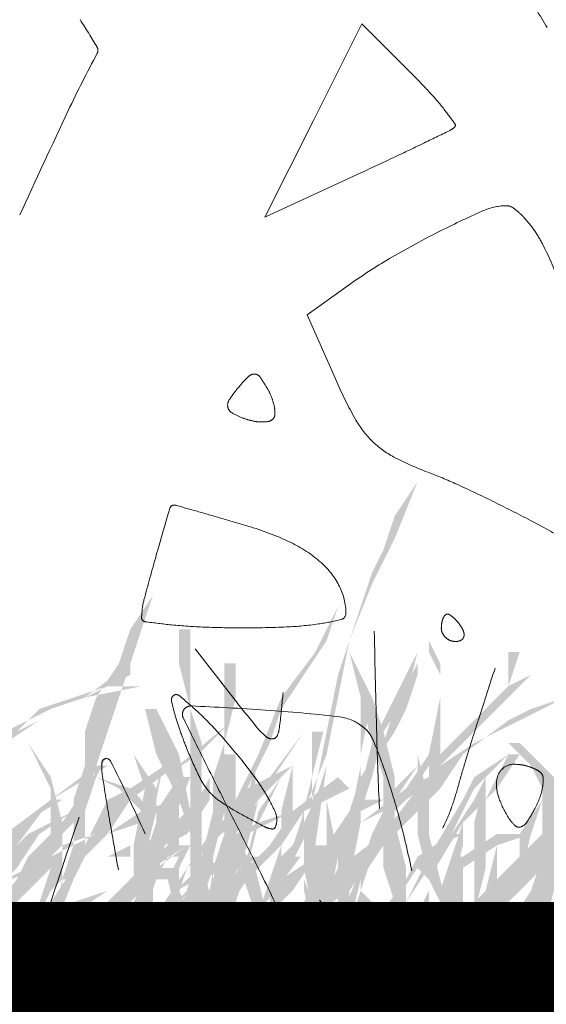
# Model space of a CAD drawing. Units: millimetres. Extents: x 2461 to 6948, y -3756 to -288.
# Drawn here: x 4074 to 4081, y -2188 to -2174 of the extents above; entities that cross this region are included whole.
import ezdxf

# ---------------------------------------------------------------- set-up
doc = ezdxf.new("R2010")
doc.units = ezdxf.units.MM
doc.header["$MEASUREMENT"] = 0
doc.linetypes.add('DASHED', pattern=[18, 12, -6])
doc.layers.add('Labels', color=250, linetype='Continuous', lineweight=0)
doc.layers.add('Text', color=1, linetype='Continuous', lineweight=5)

msp = doc.modelspace()

# ---------------------------------------------------------------- hatches: boundary and pattern name
at = {"layer": 'Text', "linetype": 'DASHED', "true_color": 0x468e39, "transparency": 33554687}
for points in [[(4078.209, -2184.24), (4078.376, -2183.407), (4078.709, -2182.407), (4078.876, -2181.907), (4079.043, -2181.574), (4079.209, -2181.074), (4079.543, -2180.574), (4079.209, -2181.407), (4078.876, -2182.074), (4078.543, -2182.907), (4078.376, -2183.74), (4078.209, -2184.574), (4077.876, -2185.407), (4077.876, -2186.407), (4078.209, -2187.24), (4078.043, -2187.24), (4077.876, -2186.574), (4077.876, -2185.74), (4078.043, -2185.074)], [(4075.661, -2182.24), (4075.494, -2182.74), (4075.328, -2183.24), (4075.161, -2183.74), (4074.994, -2184.24), (4074.828, -2184.74), (4074.661, -2185.24), (4074.661, -2185.907), (4074.494, -2186.407), (4074.328, -2186.407), (4074.494, -2185.907), (4074.494, -2185.24), (4074.661, -2184.74), (4074.661, -2184.24), (4074.828, -2183.74), (4075.161, -2183.24), (4075.328, -2182.74)], [(4078.376, -2182.407), (4078.043, -2183.074), (4077.543, -2183.74), (4077.209, -2184.574), (4076.876, -2185.24), (4076.709, -2185.74), (4076.543, -2186.24), (4076.709, -2186.74), (4077.043, -2187.24), (4076.709, -2186.574), (4076.709, -2185.907), (4077.043, -2185.074), (4077.376, -2184.407), (4077.543, -2183.907), (4077.876, -2183.407), (4078.209, -2182.907)], [(4075.543, -2183.907), (4075.709, -2183.907), (4076.043, -2184.574), (4076.209, -2185.407), (4076.209, -2185.074), (4076.209, -2184.407), (4076.209, -2183.907), (4076.043, -2183.24), (4076.043, -2182.74), (4076.209, -2182.74), (4076.209, -2183.24), (4076.209, -2183.907), (4076.376, -2184.407), (4076.376, -2185.074), (4076.376, -2185.574), (4076.376, -2186.24), (4076.543, -2186.74), (4076.543, -2187.24), (4076.376, -2187.24), (4076.376, -2186.74), (4076.209, -2187.074), (4076.043, -2186.907), (4076.209, -2186.407), (4076.209, -2185.74), (4076.043, -2185.24), (4075.709, -2184.574)], [(4081.209, -2183.407), (4080.876, -2183.574), (4081.043, -2183.074), (4080.876, -2183.074), (4080.876, -2183.574), (4080.376, -2184.074), (4079.876, -2184.574), (4079.876, -2183.74), (4079.876, -2183.24), (4079.709, -2182.907), (4079.709, -2183.074), (4079.876, -2183.407), (4079.876, -2183.74), (4079.709, -2184.574), (4079.376, -2185.074), (4079.043, -2185.407), (4078.876, -2185.74), (4078.709, -2186.24), (4078.709, -2185.407), (4078.876, -2184.907), (4079.043, -2184.24), (4079.376, -2183.74), (4079.543, -2183.074), (4079.209, -2183.74), (4078.876, -2184.407), (4078.709, -2185.074), (4078.709, -2185.74), (4078.709, -2186.574), (4078.543, -2187.074), (4078.709, -2187.074), (4078.709, -2186.74), (4079.043, -2186.907), (4078.709, -2186.574), (4078.876, -2186.074), (4079.043, -2185.574), (4079.376, -2185.24), (4079.709, -2184.74), (4079.709, -2185.074), (4079.709, -2185.907), (4079.709, -2186.74), (4079.709, -2186.24), (4079.709, -2185.74), (4079.709, -2185.24), (4079.876, -2184.74), (4080.376, -2184.24), (4080.876, -2183.74), (4080.876, -2184.407), (4080.709, -2185.24), (4080.709, -2185.907), (4080.543, -2186.574), (4080.709, -2186.574), (4080.709, -2185.907), (4080.709, -2185.24), (4080.876, -2184.407), (4080.876, -2183.74)], [(4078.543, -2183.074), (4078.876, -2183.74), (4079.043, -2184.24), (4079.209, -2184.907), (4079.209, -2185.574), (4079.376, -2186.24), (4079.376, -2186.74), (4079.209, -2187.407), (4079.209, -2186.74), (4079.043, -2186.24), (4079.043, -2185.574), (4079.043, -2184.907), (4078.876, -2184.407), (4078.709, -2183.74)], [(4070.994, -2187.074), (4071.161, -2186.407), (4071.661, -2185.74), (4072.161, -2185.24), (4072.994, -2184.74), (4072.494, -2185.24), (4071.994, -2185.74), (4071.828, -2186.407), (4071.661, -2187.074), (4071.828, -2187.074), (4071.828, -2186.407), (4072.161, -2185.907), (4072.494, -2185.407), (4072.828, -2184.907), (4073.161, -2184.574), (4073.494, -2184.407), (4073.994, -2184.074), (4074.494, -2183.74), (4074.994, -2183.574), (4075.494, -2183.574), (4074.661, -2183.74), (4075.328, -2183.407), (4075.328, -2183.24), (4074.661, -2183.74), (4074.161, -2183.907), (4073.828, -2184.074), (4073.494, -2184.24), (4073.161, -2184.574), (4072.661, -2184.74), (4072.328, -2185.074), (4071.994, -2185.407), (4071.661, -2185.74), (4071.161, -2186.407), (4070.994, -2187.074), (4073.661, -2184.24), (4073.994, -2183.907), (4074.494, -2183.74), (4073.994, -2184.074), (4073.661, -2184.24)], [(4078.876, -2185.24), (4078.709, -2185.24), (4078.876, -2184.74), (4079.209, -2184.24), (4079.376, -2183.907), (4079.543, -2183.407), (4079.543, -2183.24), (4079.209, -2183.907), (4079.043, -2184.407), (4078.709, -2184.907), (4078.543, -2185.407), (4078.209, -2185.907), (4078.043, -2186.407), (4077.876, -2186.74), (4077.876, -2187.24), (4078.043, -2186.574), (4078.376, -2186.074), (4078.376, -2185.74), (4078.376, -2186.574), (4078.543, -2186.074), (4078.709, -2185.407), (4079.043, -2185.24)], [(4081.709, -2183.74), (4081.043, -2184.074), (4080.376, -2184.407), (4079.876, -2184.74), (4079.543, -2185.074), (4079.043, -2185.74), (4078.376, -2186.24), (4078.043, -2186.907), (4077.709, -2187.407), (4077.709, -2187.574), (4078.043, -2186.907), (4078.543, -2186.574), (4078.876, -2186.074), (4079.376, -2185.574), (4079.876, -2185.074), (4080.209, -2184.574), (4080.876, -2184.074), (4081.209, -2183.907)], [(4083.876, -2184.074), (4083.209, -2184.574), (4082.709, -2185.074), (4082.043, -2185.574), (4081.543, -2186.074), (4081.209, -2186.574), (4080.876, -2187.074), (4080.876, -2187.574), (4081.043, -2187.074), (4081.376, -2186.574), (4081.709, -2186.074), (4082.209, -2185.574), (4082.709, -2185.074), (4083.376, -2184.574)], [(4077.876, -2184.24), (4077.543, -2184.74), (4077.209, -2185.24), (4077.043, -2185.907), (4076.876, -2186.407), (4077.043, -2185.574), (4077.376, -2184.907)], [(4077.994, -2184.24), (4077.994, -2184.907), (4077.828, -2185.574), (4077.661, -2186.074), (4077.328, -2186.74), (4077.661, -2186.24), (4077.994, -2185.574), (4077.994, -2184.907), (4078.161, -2184.24)], [(4073.161, -2187.074), (4073.661, -2186.407), (4074.161, -2185.74), (4074.161, -2185.074), (4073.994, -2184.74), (4073.828, -2184.407), (4074.161, -2184.907), (4074.328, -2185.574), (4074.661, -2185.074), (4074.994, -2184.574), (4074.828, -2184.907), (4075.328, -2185.074), (4075.494, -2185.24), (4075.661, -2186.074), (4075.994, -2185.574), (4076.328, -2185.24), (4076.494, -2184.907), (4076.494, -2185.074), (4076.494, -2185.24), (4076.828, -2185.74), (4077.161, -2186.24), (4077.328, -2186.907), (4077.328, -2187.407), (4077.161, -2186.907), (4076.994, -2186.407), (4076.828, -2185.74), (4076.494, -2185.24), (4076.161, -2185.74), (4075.828, -2185.907), (4075.661, -2186.24), (4075.661, -2186.74), (4075.661, -2186.907), (4075.494, -2187.074), (4075.494, -2186.407), (4075.161, -2186.907), (4074.994, -2187.407), (4074.994, -2186.74), (4075.494, -2186.24), (4075.494, -2185.407), (4075.161, -2185.074), (4074.828, -2184.907), (4074.661, -2185.407), (4074.328, -2185.74), (4074.328, -2186.574), (4074.161, -2187.24), (4073.994, -2187.24), (4073.994, -2186.74), (4074.161, -2186.24), (4073.661, -2186.74), (4073.161, -2187.24)], [(4076.043, -2184.907), (4075.709, -2185.407), (4075.709, -2185.24), (4075.876, -2184.407), (4075.709, -2185.074), (4075.376, -2184.574), (4075.543, -2185.074), (4075.376, -2185.907), (4075.376, -2186.574), (4075.543, -2186.574), (4075.543, -2186.074), (4075.709, -2186.074), (4075.543, -2186.574), (4075.209, -2186.907), (4075.543, -2186.74), (4075.709, -2186.407), (4075.876, -2185.74), (4076.209, -2184.907), (4076.043, -2184.907), (4075.543, -2186.074), (4075.709, -2185.407), (4075.709, -2185.574), (4075.543, -2186.074)], [(4080.043, -2187.074), (4080.376, -2186.74), (4080.709, -2186.407), (4081.376, -2185.74), (4081.376, -2185.074), (4081.209, -2184.74), (4080.876, -2184.407), (4081.043, -2184.407), (4081.543, -2184.907), (4081.709, -2185.574), (4082.043, -2185.074), (4082.376, -2184.574), (4082.543, -2184.574), (4082.376, -2184.907), (4082.876, -2185.074), (4083.209, -2185.24), (4083.376, -2186.074), (4083.876, -2185.574), (4084.376, -2185.24), (4084.543, -2184.907), (4084.543, -2185.074), (4084.543, -2185.24), (4085.043, -2185.74), (4085.376, -2186.24), (4085.543, -2186.907), (4085.876, -2187.407), (4085.709, -2187.407), (4085.543, -2186.907), (4085.209, -2186.407), (4085.043, -2185.74), (4084.543, -2185.24), (4084.043, -2185.74), (4083.709, -2185.907), (4083.376, -2186.24), (4083.376, -2186.74), (4083.376, -2186.907), (4083.376, -2187.074), (4083.209, -2186.407), (4082.876, -2186.907), (4082.543, -2187.407), (4082.709, -2186.74), (4082.876, -2186.407), (4083.209, -2186.24), (4083.209, -2185.74), (4083.043, -2185.407), (4082.876, -2185.074), (4082.376, -2184.907), (4082.043, -2185.407), (4081.709, -2185.74), (4081.543, -2186.574), (4081.376, -2187.24), (4081.209, -2187.24), (4081.209, -2186.74), (4081.376, -2186.24), (4080.876, -2186.74), (4080.043, -2187.24)], [(4076.709, -2184.574), (4076.876, -2184.574), (4076.876, -2185.074), (4076.876, -2185.74), (4076.876, -2186.407), (4076.876, -2187.074), (4076.709, -2187.074), (4076.709, -2186.407), (4076.709, -2185.74), (4076.709, -2185.074)], [(4080.876, -2184.574), (4080.376, -2184.907), (4080.209, -2185.24), (4079.709, -2186.074), (4079.376, -2186.74), (4079.709, -2186.24), (4080.043, -2185.74), (4080.376, -2185.074)], [(4079.543, -2184.574), (4079.709, -2185.24), (4079.709, -2185.74), (4079.876, -2186.407), (4080.043, -2187.074), (4079.709, -2186.407), (4079.543, -2185.74), (4079.543, -2185.24)], [(4080.209, -2185.574), (4080.709, -2185.074), (4081.043, -2184.574), (4080.876, -2184.574), (4080.543, -2185.24), (4080.543, -2184.574), (4080.543, -2184.907), (4080.376, -2185.24), (4080.043, -2185.74), (4079.543, -2186.24), (4079.709, -2186.407), (4080.209, -2185.574), (4080.043, -2186.074), (4079.876, -2186.574), (4079.876, -2186.907), (4080.043, -2187.407), (4080.209, -2187.24), (4080.043, -2186.574), (4080.209, -2185.907)], [(4082.376, -2184.574), (4082.043, -2184.907), (4081.709, -2185.407), (4081.376, -2186.074), (4081.209, -2186.574), (4081.543, -2186.074), (4081.876, -2185.574), (4082.209, -2185.074), (4082.543, -2184.574)], [(4074.828, -2184.74), (4074.161, -2185.24), (4073.494, -2185.74), (4072.994, -2186.407), (4072.828, -2187.074), (4072.994, -2187.074), (4073.161, -2186.407), (4073.661, -2185.907), (4074.161, -2185.24), (4074.994, -2184.74)], [(4077.161, -2184.74), (4076.994, -2185.407), (4076.828, -2186.074), (4076.494, -2186.74), (4076.161, -2187.24), (4076.161, -2187.407), (4076.661, -2186.74), (4076.994, -2186.074), (4077.161, -2185.407)], [(4079.543, -2184.74), (4079.209, -2185.074), (4079.043, -2185.574), (4078.709, -2186.24), (4078.376, -2187.074), (4078.543, -2187.074), (4078.709, -2186.407), (4079.043, -2185.907), (4079.209, -2185.24)], [(4082.876, -2184.74), (4082.376, -2185.24), (4082.043, -2185.907), (4081.709, -2186.407), (4081.543, -2186.907), (4081.209, -2187.574), (4081.376, -2187.574), (4081.709, -2186.907), (4082.043, -2186.24), (4082.376, -2185.407)], [(4078.376, -2184.907), (4077.709, -2185.407), (4077.376, -2185.907), (4076.876, -2186.407), (4076.543, -2186.907), (4076.709, -2186.907), (4077.043, -2186.407), (4077.543, -2185.907), (4077.876, -2185.407), (4078.543, -2185.074)], [(4077.543, -2184.907), (4077.209, -2185.407), (4077.043, -2186.074), (4076.709, -2186.574), (4076.543, -2187.24), (4076.876, -2186.74), (4077.043, -2186.24), (4077.209, -2185.574)], [(4079.876, -2187.24), (4080.376, -2186.74), (4080.376, -2186.24), (4080.376, -2185.574), (4080.543, -2184.907), (4080.543, -2185.574), (4080.543, -2186.24), (4080.376, -2186.907), (4080.209, -2187.074), (4079.876, -2187.407)], [(4082.543, -2185.074), (4082.376, -2185.574), (4081.876, -2185.907), (4081.543, -2186.407), (4081.209, -2186.907), (4081.709, -2186.407), (4082.209, -2185.907), (4082.543, -2185.574), (4082.709, -2185.074)], [(4076.994, -2185.24), (4076.494, -2185.74), (4076.161, -2186.24), (4075.828, -2186.74), (4075.828, -2187.24), (4075.994, -2186.74), (4076.161, -2186.24), (4076.661, -2185.74), (4077.161, -2185.407)], [(4075.876, -2186.074), (4075.876, -2185.24), (4076.043, -2185.24), (4076.043, -2185.907), (4076.209, -2185.907), (4076.043, -2186.24), (4076.043, -2186.574), (4076.043, -2187.074), (4075.876, -2186.407), (4076.043, -2186.074)], [(4078.209, -2185.24), (4078.209, -2186.074), (4078.209, -2186.907), (4078.376, -2186.074)], [(4074.494, -2185.407), (4074.161, -2185.574), (4073.828, -2185.74), (4073.161, -2186.407), (4072.661, -2187.24), (4073.161, -2186.74), (4073.661, -2186.24), (4073.994, -2185.74)], [(4074.161, -2185.74), (4073.828, -2186.074), (4073.661, -2186.407), (4073.494, -2186.907), (4073.328, -2187.407), (4073.661, -2186.574), (4073.994, -2186.074), (4074.328, -2185.74)], [(4076.043, -2185.74), (4075.709, -2186.074), (4075.376, -2186.74), (4075.376, -2187.407), (4075.543, -2186.907), (4075.709, -2186.407)], [(4077.876, -2185.74), (4077.543, -2186.074), (4077.376, -2186.574), (4077.376, -2186.907), (4077.543, -2186.574), (4077.709, -2186.074)], [(4080.043, -2185.74), (4079.543, -2186.074), (4079.376, -2186.407), (4078.876, -2187.074), (4078.543, -2187.24), (4078.043, -2187.574), (4078.543, -2187.407), (4078.876, -2187.24), (4079.209, -2186.74), (4079.543, -2186.24), (4079.876, -2185.907), (4080.209, -2185.74)], [(4081.209, -2185.74), (4080.709, -2185.74), (4080.209, -2186.074), (4080.043, -2186.074), (4080.043, -2186.24), (4079.876, -2186.907), (4079.709, -2187.407), (4079.876, -2187.574), (4080.209, -2186.907), (4080.209, -2186.24), (4080.709, -2185.907)], [(4076.161, -2185.907), (4075.494, -2186.407), (4074.994, -2186.574), (4074.494, -2186.74), (4074.161, -2187.074), (4073.828, -2187.407), (4073.994, -2187.407), (4074.161, -2187.074), (4074.494, -2186.907), (4074.994, -2186.574), (4075.494, -2186.407), (4074.994, -2186.907), (4074.828, -2187.407), (4075.161, -2186.907), (4075.661, -2186.407), (4075.994, -2186.407), (4075.994, -2186.24), (4075.661, -2186.24)], [(4078.043, -2185.907), (4078.209, -2185.907), (4078.209, -2186.407), (4078.209, -2186.907), (4078.043, -2186.907), (4078.043, -2186.407)], [(4077.828, -2186.074), (4077.328, -2186.074), (4076.828, -2186.074), (4076.328, -2186.24), (4075.994, -2186.574), (4075.494, -2187.074), (4075.661, -2187.074), (4075.994, -2186.574), (4076.328, -2186.407), (4076.828, -2186.24), (4077.328, -2186.074), (4077.661, -2186.074), (4077.661, -2186.24), (4077.328, -2186.74), (4076.994, -2187.074), (4076.828, -2187.407), (4077.328, -2186.74)], [(4075.876, -2186.24), (4076.209, -2186.907), (4076.376, -2187.24), (4076.543, -2187.407), (4076.543, -2187.574), (4076.376, -2187.407), (4076.209, -2187.24), (4076.043, -2186.74)], [(4076.161, -2186.574), (4075.828, -2186.907), (4075.828, -2187.24)], [(4079.709, -2186.574), (4079.543, -2186.907), (4079.543, -2187.407), (4079.709, -2186.907)]]:
    msp.add_hatch(color=97, dxfattribs=at).paths.add_polyline_path(points)
h = msp.add_hatch(color=97, dxfattribs=at)
edge = h.paths.add_edge_path()
edge.add_line((4076.709, -2183.24), (4076.709, -2183.907))
edge.add_line((4076.709, -2183.907), (4076.709, -2184.407))
edge.add_line((4076.709, -2184.407), (4076.543, -2184.907))
edge.add_line((4076.543, -2184.907), (4076.543, -2185.407))
edge.add_line((4076.543, -2185.407), (4076.376, -2186.074))
edge.add_line((4076.376, -2186.074), (4076.376, -2186.574))
edge.add_line((4076.376, -2186.574), (4076.376, -2187.74))
edge.add_line((4076.376, -2187.74), (4076.376, -2187.074))
edge.add_line((4076.376, -2187.074), (4076.543, -2186.574))
edge.add_line((4076.543, -2186.574), (4076.543, -2186.074))
edge.add_line((4076.543, -2186.074), (4076.709, -2185.407))
edge.add_line((4076.709, -2185.407), (4076.709, -2184.907))
edge.add_line((4076.709, -2184.907), (4076.709, -2184.407))
edge.add_line((4076.709, -2184.407), (4076.876, -2183.74))
edge.add_line((4076.876, -2183.74), (4076.876, -2183.24))
h = msp.add_hatch(color=97, dxfattribs=at)
edge = h.paths.add_edge_path()
edge.add_line((4080.043, -2184.74), (4079.376, -2185.074))
edge.add_line((4079.376, -2185.074), (4078.709, -2185.574))
edge.add_line((4078.709, -2185.574), (4078.709, -2184.574))
edge.add_line((4078.709, -2184.574), (4078.876, -2183.74))
edge.add_line((4078.876, -2183.74), (4078.709, -2183.74))
edge.add_line((4078.709, -2183.74), (4078.709, -2184.74))
edge.add_line((4078.709, -2184.74), (4078.543, -2185.574))
edge.add_line((4078.543, -2185.574), (4078.043, -2186.074))
edge.add_line((4078.043, -2186.074), (4077.543, -2186.407))
edge.add_line((4077.543, -2186.407), (4077.209, -2187.407))
edge.add_line((4077.209, -2187.407), (4077.376, -2186.907))
edge.add_line((4077.376, -2186.907), (4077.709, -2186.574))
edge.add_line((4077.709, -2186.574), (4078.043, -2186.074))
edge.add_line((4078.043, -2186.074), (4078.543, -2185.74))
edge.add_line((4078.543, -2185.74), (4078.376, -2186.407))
edge.add_line((4078.376, -2186.407), (4078.376, -2187.24))
edge.add_line((4078.376, -2187.24), (4078.543, -2187.24))
edge.add_line((4078.543, -2187.24), (4078.543, -2186.407))
edge.add_line((4078.543, -2186.407), (4078.709, -2185.574))
edge.add_line((4078.709, -2185.574), (4079.376, -2185.24))
h = msp.add_hatch(color=97, dxfattribs=at)
edge = h.paths.add_edge_path()
edge.add_line((4074.828, -2185.74), (4075.328, -2185.24))
edge.add_line((4075.328, -2185.24), (4075.828, -2184.907))
edge.add_line((4075.828, -2184.907), (4076.828, -2184.074))
edge.add_line((4076.828, -2184.074), (4076.328, -2184.574))
edge.add_line((4076.328, -2184.574), (4075.828, -2184.907))
edge.add_line((4075.828, -2184.907), (4075.328, -2185.24))
edge.add_line((4075.328, -2185.24), (4074.994, -2185.74))
edge.add_line((4074.994, -2185.74), (4075.494, -2185.407))
edge.add_line((4075.494, -2185.407), (4075.994, -2185.24))
edge.add_line((4075.994, -2185.24), (4075.494, -2185.574))
edge.add_line((4075.494, -2185.574), (4074.994, -2185.74))
edge.add_line((4074.994, -2185.74), (4074.494, -2186.24))
edge.add_line((4074.494, -2186.24), (4074.161, -2186.574))
edge.add_line((4074.161, -2186.574), (4073.661, -2187.574))
edge.add_line((4073.661, -2187.574), (4073.828, -2187.074))
edge.add_line((4073.828, -2187.074), (4074.161, -2186.74))
edge.add_line((4074.161, -2186.74), (4074.494, -2186.24))
edge.add_line((4074.494, -2186.24), (4074.828, -2185.74))
edge.add_line((4074.828, -2185.74), (4074.328, -2185.907))
edge.add_line((4074.328, -2185.907), (4073.994, -2186.24))
edge.add_line((4073.994, -2186.24), (4073.161, -2186.574))
edge.add_line((4073.161, -2186.574), (4071.994, -2187.574))
edge.add_line((4071.994, -2187.574), (4072.494, -2187.074))
edge.add_line((4072.494, -2187.074), (4073.161, -2186.574))
edge.add_line((4073.161, -2186.574), (4073.494, -2186.407))
h = msp.add_hatch(color=97, dxfattribs=at)
edge = h.paths.add_edge_path()
edge.add_line((4077.709, -2184.24), (4077.709, -2184.74))
edge.add_line((4077.709, -2184.74), (4077.043, -2185.074))
edge.add_line((4077.043, -2185.074), (4076.709, -2185.74))
edge.add_line((4076.709, -2185.74), (4076.543, -2186.407))
edge.add_line((4076.543, -2186.407), (4076.376, -2186.907))
edge.add_line((4076.376, -2186.907), (4076.543, -2186.907))
edge.add_line((4076.543, -2186.907), (4076.709, -2186.407))
edge.add_line((4076.709, -2186.407), (4076.876, -2185.74))
edge.add_line((4076.876, -2185.74), (4077.209, -2185.24))
edge.add_line((4077.209, -2185.24), (4077.709, -2184.74))
edge.add_line((4077.709, -2184.74), (4077.543, -2185.407))
edge.add_line((4077.543, -2185.407), (4077.543, -2185.907))
edge.add_line((4077.543, -2185.907), (4077.376, -2186.407))
edge.add_line((4077.376, -2186.407), (4077.209, -2186.907))
edge.add_line((4077.209, -2186.907), (4077.543, -2186.407))
edge.add_line((4077.543, -2186.407), (4077.543, -2185.907))
edge.add_line((4077.543, -2185.907), (4077.709, -2185.407))
h = msp.add_hatch(color=97, dxfattribs=at)
edge = h.paths.add_edge_path()
edge.add_line((4075.828, -2184.74), (4075.328, -2185.074))
edge.add_line((4075.328, -2185.074), (4074.994, -2185.574))
edge.add_line((4074.994, -2185.574), (4075.328, -2185.074))
edge.add_line((4075.328, -2185.074), (4074.994, -2185.24))
edge.add_line((4074.994, -2185.24), (4074.828, -2185.574))
edge.add_line((4074.828, -2185.574), (4074.661, -2185.907))
edge.add_line((4074.661, -2185.907), (4074.328, -2186.407))
edge.add_line((4074.328, -2186.407), (4074.161, -2187.24))
edge.add_line((4074.161, -2187.24), (4074.494, -2186.407))
edge.add_line((4074.494, -2186.407), (4074.828, -2185.74))
edge.add_line((4074.828, -2185.74), (4074.828, -2186.407))
edge.add_line((4074.828, -2186.407), (4074.828, -2187.074))
edge.add_line((4074.828, -2187.074), (4074.828, -2186.24))
edge.add_line((4074.828, -2186.24), (4074.828, -2185.74))
edge.add_line((4074.828, -2185.74), (4075.328, -2185.24))
edge.add_line((4075.328, -2185.24), (4075.994, -2184.74))
h = msp.add_hatch(color=97, dxfattribs=at)
edge = h.paths.add_edge_path()
edge.add_line((4078.209, -2184.74), (4078.043, -2185.24))
edge.add_line((4078.043, -2185.24), (4077.876, -2185.574))
edge.add_line((4077.876, -2185.574), (4077.876, -2186.24))
edge.add_line((4077.876, -2186.24), (4078.043, -2187.074))
edge.add_line((4078.043, -2187.074), (4078.043, -2186.407))
edge.add_line((4078.043, -2186.407), (4078.043, -2185.907))
h = msp.add_hatch(color=97, dxfattribs=at)
edge = h.paths.add_edge_path()
edge.add_line((4074.161, -2185.24), (4073.494, -2185.74))
edge.add_line((4073.494, -2185.74), (4072.828, -2186.074))
edge.add_line((4072.828, -2186.074), (4073.328, -2185.574))
edge.add_line((4073.328, -2185.574), (4072.994, -2185.74))
edge.add_line((4072.994, -2185.74), (4072.828, -2186.074))
edge.add_line((4072.828, -2186.074), (4072.328, -2186.407))
edge.add_line((4072.328, -2186.407), (4071.994, -2186.907))
edge.add_line((4071.994, -2186.907), (4071.828, -2187.24))
edge.add_line((4071.828, -2187.24), (4071.828, -2187.574))
edge.add_line((4071.828, -2187.574), (4072.161, -2186.907))
edge.add_line((4072.161, -2186.907), (4072.494, -2186.574))
edge.add_line((4072.494, -2186.574), (4072.828, -2186.24))
edge.add_line((4072.828, -2186.24), (4072.828, -2186.407))
edge.add_line((4072.828, -2186.407), (4072.661, -2186.907))
edge.add_line((4072.661, -2186.907), (4072.661, -2187.574))
edge.add_line((4072.661, -2187.574), (4072.828, -2186.74))
edge.add_line((4072.828, -2186.74), (4072.828, -2186.24))
edge.add_line((4072.828, -2186.24), (4073.494, -2185.74))
edge.add_line((4073.494, -2185.74), (4074.328, -2185.24))
h = msp.add_hatch(color=97, dxfattribs=at)
edge = h.paths.add_edge_path()
edge.add_line((4081.376, -2185.24), (4081.043, -2185.74))
edge.add_line((4081.043, -2185.74), (4081.043, -2186.907))
edge.add_line((4081.043, -2186.907), (4081.043, -2186.407))
edge.add_line((4081.043, -2186.407), (4081.209, -2185.74))
h = msp.add_hatch(color=97, dxfattribs=at)
edge = h.paths.add_edge_path()
edge.add_line((4077.709, -2185.407), (4077.209, -2185.574))
edge.add_line((4077.209, -2185.574), (4076.876, -2185.74))
edge.add_line((4076.876, -2185.74), (4076.543, -2186.24))
edge.add_line((4076.543, -2186.24), (4076.376, -2187.407))
edge.add_line((4076.376, -2187.407), (4076.376, -2186.74))
edge.add_line((4076.376, -2186.74), (4076.543, -2186.24))
edge.add_line((4076.543, -2186.24), (4077.043, -2185.74))
edge.add_line((4077.043, -2185.74), (4077.376, -2185.574))
at = {"layer": 'Text', "linetype": 'DASHED', "true_color": 0x92b15d, "transparency": 33554687}
msp.add_hatch(color=73, dxfattribs=at).paths.add_polyline_path([(4075.328, -2185.907), (4074.994, -2186.074), (4075.328, -2186.074)])
at = {"layer": 'Text'}
msp.add_hatch(color=252, dxfattribs=at).paths.add_polyline_path([(4140.087, -2187.74), (3988.235, -2187.74), (3988.235, -2267.74), (4140.087, -2267.74)])

# ---------------------------------------------------------------- linework, layer by layer
at = {"layer": 'Labels', "const_width": 2}
msp.add_lwpolyline([(4140.087, -2187.74), (3988.235, -2187.74), (3988.235, -2267.74), (4140.087, -2267.74)], close=True, dxfattribs=at)
at = {"layer": 'Text', "color": 97, "linetype": 'DASHED', "true_color": 0x468e39}
for p, q in [((4078.014, -2175.277), (4078.727, -2173.859)), ((4078.727, -2173.859), (4079.45, -2174.582)), ((4077.3, -2176.694), (4078.014, -2175.277)), ((4078.646, -2176.073), (4077.3, -2176.694)), ((4077.921, -2178.125), (4078.524, -2177.696)), ((4078.357, -2179.11), (4077.921, -2178.125)), ((4076.848, -2183.755), (4076.281, -2183.024)), ((4078.672, -2187.443), (4078.105, -2186.712))]:
    msp.add_line(p, q, dxfattribs=at)
for centre, radius, start, end in [((4063.242, -2184.948), 21.288, 31.2182, 32.8992), ((4056.358, -2185.309), 21.564, 31.0108, 32.2655), ((4074.761, -2174.247), 0.092, 331.6399, 31.0107), ((4090.315, -2182.643), 17.583, 151.6399, 154.7089), ((4072.963, -2181.069), 9.174, 42.5567, 44.9999), ((4076.344, -2177.965), 4.585, 38.4511, 42.5567), ((4075.805, -2178.393), 5.272, 35.6316, 38.4511), ((4218.704, -2243.307), 159.582, 154.70904, 155.31522), ((4079.85, -2175.097), 0.365, 296.0742, 309.4677), ((4080.056, -2175.346), 0.0425, 309.4678, 35.6317), ((4040.031, -2093.724), 90.959, 295.80297, 296.07433), ((4059.907, -2134.833), 45.297, 295.1656, 295.8029), ((4046.304, -2105.88), 77.286, 294.73839, 295.16558), ((4080.867, -2177.44), 0.915, 91.864, 113.8054), ((4080.844, -2176.709), 0.183, 53.5836, 91.8641), ((4080.286, -2177.465), 1.122, 43.5742, 53.5836), ((4086.09, -2189.277), 13.852, 113.8053, 116.8228), ((4079.995, -2177.742), 1.524, 34.5478, 43.5741), ((4085.529, -2188.168), 12.609, 116.8228, 120.4796), ((4079.554, -2178.045), 2.059, 27.3444, 34.5478), ((4077.757, -2178.974), 4.082, 18.4202, 27.3444), ((4083.375, -2184.51), 8.364, 120.4796, 125.4533), ((4077.146, -2179.116), 0.12, 87.7442, 135.2441), ((4077.147, -2179.101), 0.105, 35.4222, 87.7441), ((4078.92, -2180.875), 2.618, 135.2441, 140.3098), ((4075.623, -2180.185), 1.974, 29.2326, 35.4222), ((4084.254, -2176.5), 6.449, 203.872, 209.2385), ((4078.243, -2180.314), 1.739, 140.3098, 147.2851), ((4076.485, -2179.702), 0.987, 20.6754, 29.2325), ((4076.905, -2179.454), 0.149, 147.2851, 189.5589), ((4076.757, -2179.6), 0.696, 9.5589, 20.6754), ((4076.875, -2179.459), 0.118, 189.5589, 239.1324), ((4077.359, -2178.65), 1.061, 239.1325, 249.0064), ((4077.348, -2179.587), 0.101, 315, 356.4613), ((4076.973, -2179.563), 0.477, 356.4613, 9.5588), ((4077.319, -2178.755), 0.948, 249.0064, 257.5192), ((4077.274, -2178.956), 0.743, 257.5192, 267.7441), ((4077.266, -2179.153), 0.545, 267.744, 279.3111), ((4077.335, -2179.573), 0.119, 279.3112, 315.0001), ((4079.92, -2178.926), 1.482, 209.2385, 225.2331), ((4079.811, -2179.036), 1.327, 225.2331, 242.4098), ((4081.298, -2176.19), 4.538, 242.4097, 249.2843), ((4077.191, -2187.05), 7.073, 65.5441, 69.2843), ((4071.578, -2199.391), 20.631, 63.8608, 65.5442), ((4070.944, -2200.683), 22.069, 62.1965, 63.8608), ((4174.582, -2209.942), 102.841, 163.63155, 164.03674), ((4075.966, -2180.977), 0.0587, 89.9999, 163.6316), ((4075.966, -2181.07), 0.152, 74.3832, 90.0001), ((4041.241, -2305.297), 129.141, 74.24436, 74.38302), ((4064.58, -2222.577), 43.191, 73.7674, 74.2444), ((4054.92, -2255.757), 77.749, 73.46029, 73.7674), ((4074.361, -2194.204), 14.744, 59.9449, 62.1965), ((4075.799, -2185.447), 4.405, 64.752, 73.4602), ((4076.872, -2183.172), 1.889, 48.3585, 64.7519), ((4106.402, -2190.439), 31.926, 164.0367, 165.2472), ((4077.333, -2182.654), 1.196, 27.064, 48.3585), ((4077.624, -2182.505), 0.868, 360, 27.064), ((4076.541, -2182.576), 1.047, 165.2472, 179.574), ((4075.554, -2182.569), 0.0599, 179.5741, 262.1475), ((4076.977, -2172.249), 10.477, 262.1474, 264.2852), ((4077.633, -2179.44), 3.253, 278.0875, 284.0193), ((4078.398, -2182.505), 0.0943, 284.0193, 359.9999), ((4080.17, -2182.688), 0.274, 156.2033, 170.3418), ((4080.067, -2182.642), 0.162, 137.6482, 156.2033), ((4079.981, -2182.564), 0.0456, 90, 137.6483), ((4079.981, -2182.592), 0.0743, 55.4472, 90), ((4079.755, -2182.921), 0.473, 46.6419, 55.4471), ((4079.656, -2183.025), 0.617, 38.4775, 46.6417), ((4076.71, -2174.914), 7.799, 264.2852, 267.8499), ((4076.993, -2167.391), 15.327, 267.8499, 270), ((4076.993, -2168.196), 14.522, 270, 272.4728), ((4077.411, -2177.874), 4.835, 272.4728, 278.0876), ((4257.089, -2179.448), 178.211, 181.06732, 181.55502), ((4080.349, -2182.718), 0.456, 170.3417, 180), ((4080.08, -2182.718), 0.188, 180, 203.9884), ((4079.518, -2183.135), 0.794, 31.7175, 38.4776), ((4079.979, -2182.85), 0.252, 12.8316, 31.7174), ((4080.094, -2182.712), 0.203, 203.9884, 226.6417), ((4080.101, -2182.705), 0.213, 226.6418, 248.6715), ((4080.105, -2182.696), 0.222, 248.6717, 270), ((4080.105, -2182.749), 0.169, 270.0001, 294.8765), ((4080.14, -2182.825), 0.0855, 294.8765, 336.2034), ((4080.123, -2182.818), 0.104, 336.2034, 12.8317), ((4169.562, -2212.434), 93.531, 161.85776, 162.33515), ((4076.017, -2183.775), 0.0868, 148.2825, 193.0425), ((4076.001, -2183.765), 0.0681, 51.0483, 148.2825), ((4072.935, -2187.558), 4.946, 46.4389, 51.0483), ((4095.039, -2169.621), 23.036, 217.8473, 219.111), ((4030.722, -2179.009), 47.08, 353.7205, 354.3241), ((4080.127, -2182.823), 4.305, 193.0424, 195.7503), ((4076.215, -2183.986), 0.122, 87.6515, 179.9999), ((4074.6, -2223.357), 39.526, 86.0649, 87.6516), ((4075.604, -2208.758), 24.893, 83.6124, 86.065), ((4079.662, -2182.954), 3.823, 195.7502, 199.4847), ((4076.208, -2183.986), 0.116, 179.9999, 206.1129), ((4445.077, -2003.176), 410.915, 206.11293, 206.20208), ((4072.5, -2188.015), 5.577, 41.1108, 46.4388), ((4078.293, -2184.746), 0.731, 52.2803, 83.6124), ((4161.184, -2209.766), 84.739, 162.33517, 162.78827), ((4078.119, -2183.376), 1.231, 219.1111, 229.7706), ((4076.954, -2184.096), 0.569, 339.5657, 353.7204), ((4078.439, -2184.556), 0.491, 22.6676, 52.2804), ((4082.003, -2182.126), 6.305, 199.4846, 202.0516), ((4069.083, -2190.997), 10.112, 37.6983, 41.1108), ((4077.409, -2184.216), 0.131, 229.7706, 274.5633), ((4077.413, -2184.267), 0.079, 274.5633, 339.5657), ((4126.979, -2182.98), 48.053, 181.555, 182.848), ((4082.714, -2181.837), 7.073, 202.0516, 205.52), ((4071.466, -2187.469), 8.048, 18.8159, 22.6676), ((4074.977, -2184.703), 0.0675, 26.7911, 176.4961), ((4154.004, -2146.415), 86.506, 206.202, 206.68214), ((4075.797, -2184.753), 0.889, 176.496, 188.8805), ((4052.73, -2195.936), 24.99, 24.0811, 26.7911), ((4089.518, -2187.565), 9.712, 162.7883, 165.0184), ((4080.975, -2184.983), 0.271, 133.2511, 173.7497), ((4080.959, -2184.966), 0.248, 90, 133.2511), ((4080.959, -2185.389), 0.67, 80.4379, 90), ((4080.935, -2185.532), 0.816, 72.1828, 80.4379), ((4080.965, -2185.439), 0.718, 63.5535, 72.1827), ((4081.17, -2185.027), 0.258, 45.0001, 63.5535), ((4134.795, -2175.534), 60.603, 188.88059, 189.48311), ((4077.279, -2184.432), 1.05, 205.52, 219.7023), ((4074.238, -2187.014), 3.597, 33.5789, 37.6983), ((4070.103, -2187.933), 9.488, 14.7173, 18.8158), ((4081.27, -2184.926), 0.116, 2.8422, 44.9999), ((4080.778, -2184.951), 0.609, 350.503, 2.8422), ((4074.785, -2186.65), 2.94, 28.7871, 33.5789), ((4076.648, -2184.121), 3.61, 339.7463, 345.0184), ((4081.279, -2185.016), 0.577, 173.7498, 199.2493), ((4080.507, -2184.906), 0.883, 339.9285, 350.5031), ((4077.133, -2184.554), 0.86, 219.7023, 235.9071), ((4082.063, -2184.742), 1.407, 199.2493, 212.3466), ((4080.15, -2184.775), 1.264, 331.845, 339.9284), ((4078.758, -2182.153), 3.759, 235.9071, 241.3278), ((4221.597, -2112.446), 162.156, 206.68208, 206.98208), ((4075.149, -2186.45), 2.525, 24.1034, 28.7871), ((4077.495, -2184.434), 2.708, 333.2058, 339.7463), ((4079.026, -2184.174), 2.538, 326.5704, 331.845), ((4292.241, -2258.7), 229.646, 161.41055, 161.85769), ((4119.004, -2178.172), 44.592, 189.4832, 190.4577), ((4087.32, -2166.495), 21.605, 241.3278, 242.3415), ((4077.206, -2185.53), 0.272, 360, 24.1035), ((4081.454, -2185.128), 0.687, 212.3465, 225.5576), ((4077.459, -2185.312), 0.361, 242.3416, 261.3992), ((4077.412, -2185.62), 0.0492, 261.3992, 339.579), ((4077.171, -2185.53), 0.307, 339.579, 360), ((4063.149, -2189.76), 16.678, 12.0308, 14.7173), ((4081.032, -2185.558), 0.0837, 225.5576, 287.6026), ((4081.008, -2185.482), 0.164, 287.6026, 326.5703), ((4048.973, -2200.334), 31.554, 25.3029, 26.9821), ((4077.825, -2187.453), 0.0681, 51.0483, 148.2825), ((4077.841, -2187.463), 0.0868, 148.2825, 193.0425), ((4081.951, -2186.511), 4.305, 193.0424, 195.7503), ((4074.759, -2191.246), 4.946, 46.4389, 51.0483)]:
    msp.add_arc(centre, radius, start, end, dxfattribs=at)

doc.saveas('drawing.dxf')
